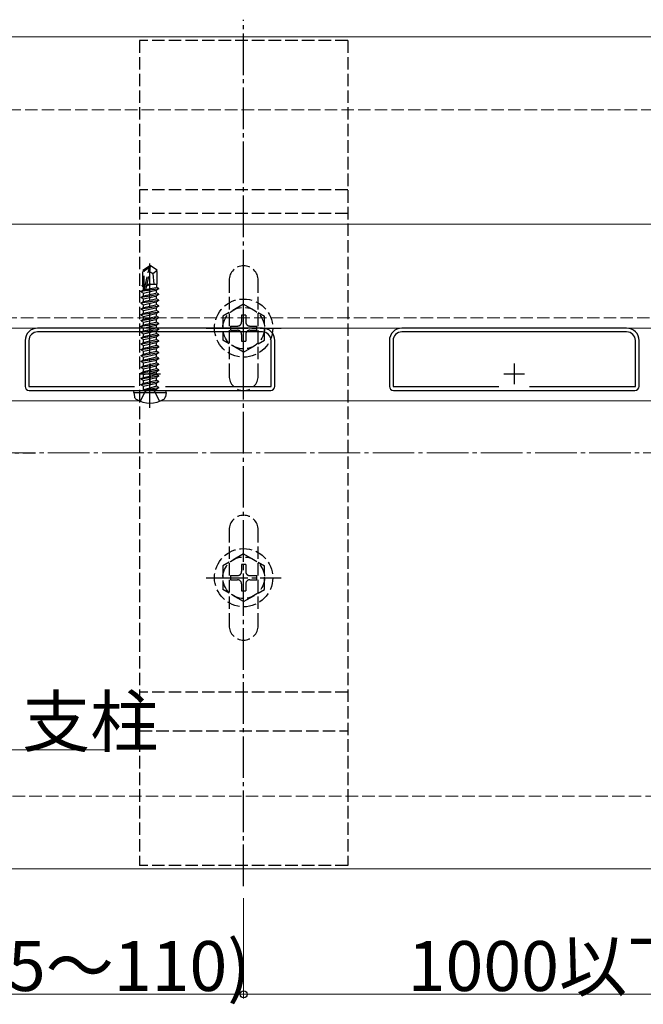
# Model space of a CAD drawing. Extents: x 0 to 1980, y 0 to 3207.
# Drawn here: x 1450 to 1599, y 2347 to 2584 of the extents above; entities that cross this region are included whole.
import ezdxf

# ---------------------------------------------------------------- set-up
doc = ezdxf.new("R2010")
doc.units = 0
doc.linetypes.add('YCENTER_1', pattern=[13, 10, -1, 1, -1])
doc.linetypes.add('YHIDDEN_1', pattern=[4, 3, -1])
for name, color, linetype, lineweight in [('YKK_11', 7, 'CONTINUOUS', 30), ('YKK_12', 2, 'CONTINUOUS', 13), ('YKK_13', 4, 'CONTINUOUS', 30), ('YKK_D', 6, 'CONTINUOUS', 13), ('YSS_K', 3, 'CONTINUOUS', 13)]:
    doc.layers.add(name, color=color, linetype=linetype, lineweight=lineweight)
doc.styles.get("Standard").update_dxf_attribs({"font": 'txt', "bigfont": 'BIGFONT'})

msp = doc.modelspace()

# ---------------------------------------------------------------- linework, layer by layer
at = {"layer": 'YKK_11', "linetype": 'ByBlock', "lineweight": -2, "ltscale": 0.5}
for p, q in [((1507.91, 2509.82), (1453.91, 2509.82)), ((1595.41, 2509.82), (1541.41, 2509.82)), ((1450.91, 2506.82), (1450.91, 2495.82)), ((1451.81, 2506.82), (1451.81, 2495.82)), ((1507.91, 2508.92), (1453.91, 2508.92)), ((1510.01, 2495.82), (1510.01, 2506.82)), ((1510.91, 2495.82), (1510.91, 2506.82)), ((1538.41, 2506.82), (1538.41, 2495.82)), ((1539.31, 2506.82), (1539.31, 2495.82)), ((1595.41, 2508.92), (1541.41, 2508.92)), ((1597.51, 2495.82), (1597.51, 2506.82)), ((1598.41, 2495.82), (1598.41, 2506.82)), ((1451.81, 2495.82), (1477.22, 2495.82)), ((1484.6, 2495.82), (1510.01, 2495.82)), ((1539.31, 2495.82), (1564.72, 2495.82)), ((1572.1, 2495.82), (1597.51, 2495.82)), ((1451.91, 2494.82), (1509.91, 2494.82)), ((1451.91, 2494.82), (1509.91, 2494.82)), ((1539.41, 2494.82), (1597.41, 2494.82)), ((1539.41, 2494.82), (1597.41, 2494.82))]:
    msp.add_line(p, q, dxfattribs=at)
at = {"layer": 'YKK_11', "ltscale": 0.5}
for p, q in [((1480.91, 2501.32), (1480.91, 2496.32)), ((1568.41, 2501.32), (1568.41, 2496.32)), ((1478.41, 2498.82), (1483.41, 2498.82)), ((1565.91, 2498.82), (1570.91, 2498.82))]:
    msp.add_line(p, q, dxfattribs=at)
at = {"layer": 'YKK_11', "linetype": 'ByBlock', "lineweight": -2, "ltscale": 0.5}
for centre, radius, start, end in [((1453.91, 2506.82), 3, 90, 180), ((1507.91, 2506.82), 3, 0, 90), ((1541.41, 2506.82), 3, 90, 180), ((1595.41, 2506.82), 3, 0, 90), ((1453.91, 2506.82), 2.1, 90, 180), ((1507.91, 2506.82), 2.1, 0, 90), ((1541.41, 2506.82), 2.1, 90, 180), ((1595.41, 2506.82), 2.1, 0, 90), ((1451.91, 2495.82), 1, 180, 270), ((1509.91, 2495.82), 1, 270, 360), ((1539.41, 2495.82), 1, 180, 270), ((1597.41, 2495.82), 1, 270, 360)]:
    msp.add_arc(centre, radius, start, end, dxfattribs=at)
at = {"layer": 'YKK_12'}
for p, q in [((1210.91, 2579.82), (1803.41, 2579.82)), ((1738.41, 2534.82), (738.41, 2534.82)), ((738.41, 2509.82), (1738.41, 2509.82)), ((1425.91, 2492.32), (1478.41, 2492.32)), ((1483.41, 2492.32), (1653.41, 2492.32)), ((1210.91, 2379.82), (1803.41, 2379.82))]:
    msp.add_line(p, q, dxfattribs=at)
at = {"layer": 'YKK_12', "linetype": 'YHIDDEN_1'}
msp.add_line((1425.91, 2512.32), (1710.91, 2512.32), dxfattribs=at)
at = {"layer": 'YKK_13', "linetype": 'YCENTER_1'}
for p, q in [((1503.41, 2375.67), (1503.41, 2583.97)), ((1480.91, 2490.62), (1480.91, 2525.36)), ((1503.41, 2500.82), (1503.41, 2518.82)), ((1494.41, 2509.82), (1512.41, 2509.82)), ((1333.41, 2479.82), (1453.41, 2479.82)), ((1503.41, 2440.82), (1503.41, 2458.82)), ((1494.41, 2449.82), (1512.41, 2449.82))]:
    msp.add_line(p, q, dxfattribs=at)
at = {"layer": 'YKK_13', "linetype": 'YHIDDEN_1'}
for p, q in [((1478.41, 2578.97), (1478.41, 2380.67)), ((1528.41, 2578.97), (1478.41, 2578.97)), ((1528.41, 2578.97), (1528.41, 2380.67)), ((1528.41, 2543.06), (1478.41, 2543.06)), ((1528.41, 2537.37), (1478.41, 2537.37)), ((1479.21, 2523.77), (1480.76, 2524.82)), ((1479.21, 2520.42), (1479.21, 2523.77)), ((1479.21, 2523.77), (1479.51, 2523.61)), ((1479.51, 2523.61), (1480.76, 2524.46)), ((1479.51, 2519.37), (1479.51, 2523.61)), ((1479.57, 2519.21), (1480.76, 2524.46)), ((1480, 2519.31), (1480.91, 2523.31)), ((1481.06, 2524.82), (1480.76, 2524.82)), ((1480.76, 2524.46), (1480.76, 2524.82)), ((1480.91, 2523.31), (1480.91, 2524.82)), ((1480.91, 2523.31), (1481.06, 2524.82)), ((1480.91, 2523.42), (1481.61, 2522.92)), ((1482.61, 2523.77), (1481.06, 2524.82)), ((1481.61, 2522.92), (1482.61, 2523.77)), ((1482.61, 2520.42), (1482.61, 2523.77)), ((1481.61, 2522.92), (1481.86, 2520.42)), ((1499.91, 2521.32), (1499.91, 2498.32)), ((1506.91, 2498.32), (1506.91, 2521.32)), ((1478.81, 2518.67), (1483.01, 2519.37)), ((1483.01, 2519.27), (1478.81, 2518.57)), ((1478.81, 2518.67), (1479.36, 2518.99)), ((1478.81, 2518.57), (1478.81, 2518.67)), ((1478.81, 2518.57), (1479.36, 2518.25)), ((1479.01, 2520.07), (1479.23, 2520.2)), ((1479.01, 2520.07), (1479.51, 2520.15)), ((1479.01, 2519.97), (1479.01, 2520.07)), ((1479.51, 2520.05), (1479.01, 2519.97)), ((1479.01, 2519.97), (1479.36, 2519.77)), ((1479.21, 2520.42), (1479.51, 2520.42)), ((1479.23, 2520.2), (1479.23, 2520.42)), ((1479.51, 2520.23), (1479.23, 2520.2)), ((1479.36, 2519.77), (1479.51, 2519.81)), ((1479.36, 2518.99), (1479.36, 2519.77)), ((1479.36, 2518.99), (1482.59, 2519.61)), ((1479.36, 2518.25), (1482.46, 2518.95)), ((1480.16, 2520.02), (1481.07, 2520.31)), ((1481.07, 2520.31), (1480.19, 2520.17)), ((1480.22, 2520.27), (1481.07, 2520.41)), ((1481.07, 2520.41), (1480.23, 2520.31)), ((1480.25, 2520.42), (1482.61, 2520.42)), ((1481.07, 2520.31), (1481.07, 2520.41)), ((1483.01, 2519.27), (1482.46, 2518.95)), ((1482.46, 2518.29), (1482.46, 2518.95)), ((1482.59, 2519.61), (1482.59, 2520.42)), ((1483.01, 2519.37), (1482.59, 2519.61)), ((1483.01, 2519.27), (1483.01, 2519.37)), ((1478.81, 2517.27), (1483.01, 2517.97)), ((1483.01, 2517.87), (1478.81, 2517.17)), ((1478.81, 2517.27), (1479.36, 2517.59)), ((1478.81, 2517.17), (1478.81, 2517.27)), ((1478.81, 2517.17), (1479.36, 2516.85)), ((1478.81, 2515.87), (1483.01, 2516.57)), ((1483.01, 2516.47), (1478.81, 2515.77)), ((1478.81, 2515.87), (1479.36, 2516.19)), ((1479.36, 2517.59), (1482.46, 2518.29)), ((1479.36, 2517.59), (1479.36, 2518.25)), ((1479.36, 2516.85), (1482.46, 2517.55)), ((1479.36, 2516.19), (1482.46, 2516.89)), ((1479.36, 2516.19), (1479.36, 2516.85)), ((1483.01, 2517.97), (1482.46, 2518.29)), ((1483.01, 2517.87), (1482.46, 2517.55)), ((1482.46, 2516.89), (1482.46, 2517.55)), ((1483.01, 2516.57), (1482.46, 2516.89)), ((1483.01, 2516.47), (1482.46, 2516.15)), ((1483.01, 2517.87), (1483.01, 2517.97)), ((1483.01, 2516.47), (1483.01, 2516.57)), ((1478.81, 2515.77), (1478.81, 2515.87)), ((1478.81, 2515.77), (1479.36, 2515.45)), ((1478.81, 2514.47), (1483.01, 2515.17)), ((1483.01, 2515.07), (1478.81, 2514.37)), ((1478.81, 2514.47), (1479.36, 2514.79)), ((1478.81, 2514.37), (1478.81, 2514.47)), ((1478.81, 2514.37), (1479.36, 2514.05)), ((1479.36, 2515.45), (1482.46, 2516.15)), ((1479.36, 2514.79), (1482.46, 2515.49)), ((1479.36, 2514.79), (1479.36, 2515.45)), ((1479.36, 2514.05), (1482.46, 2514.75)), ((1479.36, 2513.39), (1482.46, 2514.09)), ((1479.36, 2513.39), (1479.36, 2514.05)), ((1482.46, 2515.49), (1482.46, 2516.15)), ((1483.01, 2515.17), (1482.46, 2515.49)), ((1483.01, 2515.07), (1482.46, 2514.75)), ((1482.46, 2514.09), (1482.46, 2514.75)), ((1483.01, 2513.77), (1482.46, 2514.09)), ((1483.01, 2515.07), (1483.01, 2515.17)), ((1503.41, 2515.57), (1498.41, 2512.68)), ((1503.41, 2515.57), (1508.41, 2512.68)), ((1478.81, 2513.07), (1483.01, 2513.77)), ((1483.01, 2513.67), (1478.81, 2512.97)), ((1478.81, 2513.07), (1479.36, 2513.39)), ((1478.81, 2512.97), (1478.81, 2513.07)), ((1478.81, 2512.97), (1479.36, 2512.65)), ((1478.81, 2511.67), (1483.01, 2512.37)), ((1483.01, 2512.27), (1478.81, 2511.57)), ((1478.81, 2511.67), (1479.36, 2511.99)), ((1478.81, 2511.57), (1478.81, 2511.67)), ((1478.81, 2511.57), (1479.36, 2511.25)), ((1479.36, 2512.65), (1482.46, 2513.35)), ((1479.36, 2511.99), (1482.46, 2512.69)), ((1479.36, 2511.99), (1479.36, 2512.65)), ((1479.36, 2511.25), (1482.46, 2511.95)), ((1483.01, 2513.67), (1482.46, 2513.35)), ((1482.46, 2512.69), (1482.46, 2513.35)), ((1483.01, 2512.37), (1482.46, 2512.69)), ((1483.01, 2512.27), (1482.46, 2511.95)), ((1482.46, 2511.29), (1482.46, 2511.95)), ((1483.01, 2513.67), (1483.01, 2513.77)), ((1483.01, 2512.27), (1483.01, 2512.37)), ((1498.41, 2512.68), (1498.41, 2506.96)), ((1503.91, 2512.97), (1502.91, 2512.97)), ((1502.91, 2512.97), (1502.91, 2511.32)), ((1503.91, 2512.97), (1503.91, 2511.32)), ((1508.41, 2506.96), (1508.41, 2512.68)), ((1478.81, 2510.27), (1483.01, 2510.97)), ((1483.01, 2510.87), (1478.81, 2510.17)), ((1478.81, 2510.27), (1479.36, 2510.59)), ((1478.81, 2510.17), (1478.81, 2510.27)), ((1478.81, 2510.17), (1479.36, 2509.85)), ((1479.36, 2510.59), (1482.46, 2511.29)), ((1479.36, 2510.59), (1479.36, 2511.25)), ((1479.36, 2509.85), (1482.46, 2510.55)), ((1479.36, 2509.82), (1479.36, 2509.85)), ((1482.16, 2509.82), (1482.46, 2509.89)), ((1483.01, 2510.97), (1482.46, 2511.29)), ((1483.01, 2510.87), (1482.46, 2510.55)), ((1482.46, 2509.89), (1482.46, 2510.55)), ((1482.58, 2509.82), (1482.46, 2509.89)), ((1483.01, 2510.87), (1483.01, 2510.97)), ((1500.26, 2510.32), (1500.26, 2509.32)), ((1500.26, 2510.32), (1501.91, 2510.32)), ((1500.26, 2509.32), (1501.91, 2509.32)), ((1504.91, 2510.32), (1506.56, 2510.32)), ((1504.91, 2509.32), (1506.56, 2509.32)), ((1506.56, 2509.32), (1506.56, 2510.32)), ((1503.41, 2504.07), (1498.41, 2506.96)), ((1502.91, 2508.32), (1502.91, 2506.67)), ((1503.41, 2504.07), (1508.41, 2506.96)), ((1503.91, 2508.32), (1503.91, 2506.67)), ((1502.91, 2506.67), (1503.91, 2506.67)), ((1479.76, 2494.56), (1480.91, 2495.16)), ((1482.05, 2494.56), (1480.91, 2495.16)), ((1478.61, 2492.24), (1479.76, 2494.56)), ((1483.21, 2492.24), (1482.05, 2494.56)), ((1499.91, 2461.32), (1499.91, 2438.32)), ((1506.91, 2438.32), (1506.91, 2461.32)), ((1503.41, 2455.57), (1498.41, 2452.68)), ((1503.41, 2455.57), (1508.41, 2452.68)), ((1498.41, 2452.68), (1498.41, 2446.96)), ((1503.91, 2452.97), (1502.91, 2452.97)), ((1502.91, 2452.97), (1502.91, 2451.32)), ((1503.91, 2452.97), (1503.91, 2451.32)), ((1508.41, 2446.96), (1508.41, 2452.68)), ((1500.26, 2450.32), (1500.26, 2449.32)), ((1500.26, 2450.32), (1501.91, 2450.32)), ((1504.91, 2450.32), (1506.56, 2450.32)), ((1506.56, 2449.32), (1506.56, 2450.32)), ((1500.26, 2449.32), (1501.91, 2449.32)), ((1502.91, 2448.32), (1502.91, 2446.67)), ((1503.91, 2448.32), (1503.91, 2446.67)), ((1504.91, 2449.32), (1506.56, 2449.32)), ((1503.41, 2444.07), (1498.41, 2446.96)), ((1502.91, 2446.67), (1503.91, 2446.67)), ((1503.41, 2444.07), (1508.41, 2446.96)), ((1528.41, 2422.27), (1478.41, 2422.27)), ((1478.41, 2413.02), (1528.41, 2413.02)), ((1528.41, 2380.67), (1478.41, 2380.67))]:
    msp.add_line(p, q, dxfattribs=at)
at = {"layer": 'YKK_13'}
for p, q in [((1478.81, 2508.87), (1483.01, 2509.57)), ((1483.01, 2509.47), (1478.81, 2508.77)), ((1478.81, 2508.87), (1479.36, 2509.19)), ((1479.36, 2509.19), (1482.16, 2509.82)), ((1479.36, 2509.19), (1479.36, 2509.82)), ((1479.36, 2508.45), (1482.46, 2509.15)), ((1483.01, 2509.47), (1482.46, 2509.15)), ((1482.46, 2508.49), (1482.46, 2509.15)), ((1483.01, 2509.57), (1482.58, 2509.82)), ((1483.01, 2509.47), (1483.01, 2509.57)), ((1478.81, 2508.77), (1478.81, 2508.87)), ((1478.81, 2508.77), (1479.36, 2508.45)), ((1478.81, 2507.47), (1483.01, 2508.17)), ((1483.01, 2508.07), (1478.81, 2507.37)), ((1478.81, 2507.47), (1479.36, 2507.79)), ((1478.81, 2507.37), (1478.81, 2507.47)), ((1478.81, 2507.37), (1479.36, 2507.05)), ((1478.81, 2506.07), (1483.01, 2506.77)), ((1479.36, 2507.79), (1482.46, 2508.49)), ((1479.36, 2507.79), (1479.36, 2508.45)), ((1479.36, 2507.05), (1482.46, 2507.75)), ((1479.36, 2506.39), (1479.36, 2507.05)), ((1479.36, 2506.39), (1480.91, 2506.74)), ((1480.91, 2506.74), (1482.46, 2507.09)), ((1483.01, 2508.17), (1482.46, 2508.49)), ((1483.01, 2508.07), (1482.46, 2507.75)), ((1482.46, 2507.09), (1482.46, 2507.75)), ((1483.01, 2506.77), (1482.46, 2507.09)), ((1483.01, 2508.07), (1483.01, 2508.17)), ((1483.01, 2506.67), (1483.01, 2506.77)), ((1483.01, 2506.67), (1478.81, 2505.97)), ((1478.81, 2506.07), (1479.36, 2506.39)), ((1478.81, 2505.97), (1478.81, 2506.07)), ((1478.81, 2505.97), (1479.36, 2505.65)), ((1478.81, 2504.67), (1483.01, 2505.37)), ((1483.01, 2505.27), (1478.81, 2504.57)), ((1478.81, 2504.67), (1479.36, 2504.99)), ((1478.81, 2504.57), (1478.81, 2504.67)), ((1478.81, 2504.57), (1479.36, 2504.25)), ((1479.36, 2505.65), (1482.46, 2506.35)), ((1479.36, 2504.99), (1479.36, 2505.65)), ((1479.36, 2504.99), (1480.91, 2505.34)), ((1479.36, 2504.25), (1482.46, 2504.95)), ((1480.91, 2505.34), (1482.46, 2505.69)), ((1483.01, 2506.67), (1482.46, 2506.35)), ((1482.46, 2505.69), (1482.46, 2506.35)), ((1483.01, 2505.37), (1482.46, 2505.69)), ((1483.01, 2505.27), (1482.46, 2504.95)), ((1482.46, 2504.29), (1482.46, 2504.95)), ((1483.01, 2505.27), (1483.01, 2505.37)), ((1478.81, 2503.27), (1483.01, 2503.97)), ((1483.01, 2503.87), (1478.81, 2503.17)), ((1478.81, 2503.27), (1479.36, 2503.59)), ((1478.81, 2503.17), (1478.81, 2503.27)), ((1478.81, 2503.17), (1479.36, 2502.85)), ((1478.81, 2501.87), (1483.01, 2502.57)), ((1483.01, 2502.47), (1478.81, 2501.77)), ((1478.81, 2501.87), (1479.36, 2502.19)), ((1479.36, 2503.59), (1479.36, 2504.25)), ((1479.36, 2503.59), (1480.91, 2503.94)), ((1479.36, 2502.85), (1482.46, 2503.55)), ((1479.36, 2502.19), (1479.36, 2502.85)), ((1479.36, 2502.19), (1480.91, 2502.54)), ((1479.36, 2501.45), (1482.46, 2502.15)), ((1480.91, 2503.94), (1482.46, 2504.29)), ((1480.91, 2502.54), (1482.46, 2502.89)), ((1483.01, 2503.97), (1482.46, 2504.29)), ((1483.01, 2503.87), (1482.46, 2503.55)), ((1482.46, 2502.89), (1482.46, 2503.55)), ((1483.01, 2502.57), (1482.46, 2502.89)), ((1483.01, 2502.47), (1482.46, 2502.15)), ((1482.46, 2501.49), (1482.46, 2502.15)), ((1483.01, 2503.87), (1483.01, 2503.97)), ((1483.01, 2502.47), (1483.01, 2502.57)), ((1478.81, 2501.77), (1478.81, 2501.87)), ((1478.81, 2501.77), (1479.36, 2501.45)), ((1478.81, 2500.47), (1483.01, 2501.17)), ((1483.01, 2501.07), (1478.81, 2500.37)), ((1478.81, 2500.47), (1479.36, 2500.79)), ((1478.81, 2500.37), (1478.81, 2500.47)), ((1478.81, 2500.37), (1479.36, 2500.05)), ((1478.81, 2499.07), (1483.01, 2499.77)), ((1483.01, 2499.67), (1478.81, 2498.97)), ((1479.36, 2500.79), (1482.46, 2501.49)), ((1479.36, 2500.79), (1479.36, 2501.45)), ((1479.36, 2500.05), (1482.46, 2500.75)), ((1479.36, 2499.39), (1482.46, 2500.09)), ((1479.36, 2499.39), (1479.36, 2500.05)), ((1483.01, 2501.17), (1482.46, 2501.49)), ((1483.01, 2501.07), (1482.46, 2500.75)), ((1482.46, 2500.09), (1482.46, 2500.75)), ((1483.01, 2499.77), (1482.46, 2500.09)), ((1483.01, 2499.67), (1482.46, 2499.35)), ((1483.01, 2501.07), (1483.01, 2501.17)), ((1483.01, 2499.67), (1483.01, 2499.77)), ((1478.81, 2499.07), (1479.36, 2499.39)), ((1478.81, 2498.97), (1478.81, 2499.07)), ((1478.81, 2498.97), (1479.36, 2498.65)), ((1478.81, 2497.67), (1483.01, 2498.37)), ((1483.01, 2498.27), (1478.81, 2497.57)), ((1478.81, 2497.67), (1479.36, 2497.99)), ((1478.81, 2497.57), (1478.81, 2497.67)), ((1478.81, 2497.57), (1479.36, 2497.25)), ((1479.36, 2498.65), (1482.46, 2499.35)), ((1479.36, 2497.99), (1482.46, 2498.69)), ((1479.36, 2497.99), (1479.36, 2498.65)), ((1479.36, 2497.25), (1482.46, 2497.95)), ((1479.36, 2496.59), (1482.46, 2497.29)), ((1479.36, 2496.59), (1479.36, 2497.25)), ((1482.46, 2498.69), (1482.46, 2499.35)), ((1483.01, 2498.37), (1482.46, 2498.69)), ((1483.01, 2498.27), (1482.46, 2497.95)), ((1482.46, 2497.29), (1482.46, 2497.95)), ((1483.01, 2496.97), (1482.46, 2497.29)), ((1483.01, 2498.27), (1483.01, 2498.37)), ((1478.81, 2496.27), (1483.01, 2496.97)), ((1483.01, 2496.87), (1478.81, 2496.17)), ((1478.81, 2496.27), (1479.36, 2496.59)), ((1478.81, 2496.17), (1478.81, 2496.27)), ((1478.81, 2496.17), (1479.36, 2495.85)), ((1479.36, 2495.85), (1482.46, 2496.55)), ((1479.36, 2495.02), (1479.36, 2495.85)), ((1482.46, 2495.89), (1479.41, 2494.97)), ((1479.41, 2494.97), (1483.01, 2495.57)), ((1483.01, 2495.47), (1479.41, 2494.87)), ((1479.41, 2494.87), (1482.46, 2495.15)), ((1479.41, 2494.87), (1479.41, 2494.97)), ((1483.01, 2496.87), (1482.46, 2496.55)), ((1482.46, 2495.89), (1482.46, 2496.55)), ((1483.01, 2495.57), (1482.46, 2495.89)), ((1483.01, 2495.47), (1482.46, 2495.15)), ((1482.46, 2495.02), (1482.46, 2495.15)), ((1483.01, 2496.87), (1483.01, 2496.97)), ((1483.01, 2495.47), (1483.01, 2495.57)), ((1483.01, 2495.47), (1483.01, 2495.57)), ((1477, 2494.32), (1477.09, 2494.82)), ((1477, 2494.32), (1477.17, 2493.34)), ((1477, 2494.32), (1484.82, 2494.32)), ((1477.09, 2494.82), (1484.73, 2494.82)), ((1484.82, 2494.32), (1484.65, 2493.34)), ((1484.82, 2494.32), (1484.73, 2494.82))]:
    msp.add_line(p, q, dxfattribs=at)
at = {"layer": 'YKK_13', "linetype": 'YHIDDEN_1'}
for centre, radius in [((1503.41, 2509.82), 7), ((1503.41, 2509.82), 5), ((1503.41, 2449.82), 7), ((1503.41, 2449.82), 5)]:
    msp.add_circle(centre, radius, dxfattribs=at)
for centre, radius, start, end in [((1503.41, 2521.32), 3.5, 0, 180), ((1479.76, 2519.37), 0.248, 180, 347.191), ((1501.91, 2511.32), 1, 270, 0), ((1501.91, 2508.32), 1, 0, 90), ((1504.91, 2511.32), 1, 180, 270), ((1504.91, 2508.32), 1, 90, 180), ((1503.41, 2498.32), 3.5, 180, 0), ((1503.41, 2461.32), 3.5, 0, 180), ((1501.91, 2451.32), 1, 270, 0), ((1504.91, 2451.32), 1, 180, 270), ((1501.91, 2448.32), 1, 0, 90), ((1504.91, 2448.32), 1, 90, 180), ((1503.41, 2438.32), 3.5, 180, 0)]:
    msp.add_arc(centre, radius, start, end, dxfattribs=at)
at = {"layer": 'YKK_13'}
for centre, radius, start, end in [((1479.16, 2495.02), 0.2, 270, 0), ((1482.66, 2495.02), 0.2, 180, 270), ((1478.06, 2493.5), 0.9, 190, 239.3641), ((1480.91, 2498.32), 6.5, 239.3641, 300.6359), ((1483.76, 2493.5), 0.9, 300.6359, 350)]:
    msp.add_arc(centre, radius, start, end, dxfattribs=at)
at = {"layer": 'YKK_D', "ltscale": 3}
for p, q in [((1445.99, 2408.45), (1470.67, 2408.45)), ((1503.41, 2372.82), (1503.41, 2348.67)), ((1503.41, 2372.82), (1503.41, 2348.67)), ((1503.41, 2349.67), (1393.41, 2349.67)), ((1633.41, 2349.67), (1503.41, 2349.67))]:
    msp.add_line(p, q, dxfattribs=at)
at = {"layer": 'YKK_D', "linetype": 'ByBlock', "lineweight": -2}
msp.add_circle((1503.41, 2349.67), 0.85, dxfattribs=at)
msp.add_circle((1503.41, 2349.67), 0.85, dxfattribs=at)
at = {"layer": 'YSS_K', "linetype": 'YHIDDEN_1'}
for p, q in [((710.91, 2562.32), (1803.41, 2562.32)), ((875.91, 2397.32), (1803.41, 2397.32))]:
    msp.add_line(p, q, dxfattribs=at)
at = {"layer": 'YSS_K', "linetype": 'YCENTER_1'}
msp.add_line((793.41, 2479.82), (1806.41, 2479.82), dxfattribs=at)

# ---------------------------------------------------------------- texts
at = {"layer": 'YKK_D'}
for s, p in [('支柱', (1450.19, 2409.25)), ('110(85～110)', (1404.89, 2350.47)), ('1000以下', (1542.81, 2350.47))]:
    msp.add_text(s, height=12, dxfattribs=at).set_placement(p)

doc.saveas('drawing.dxf')
